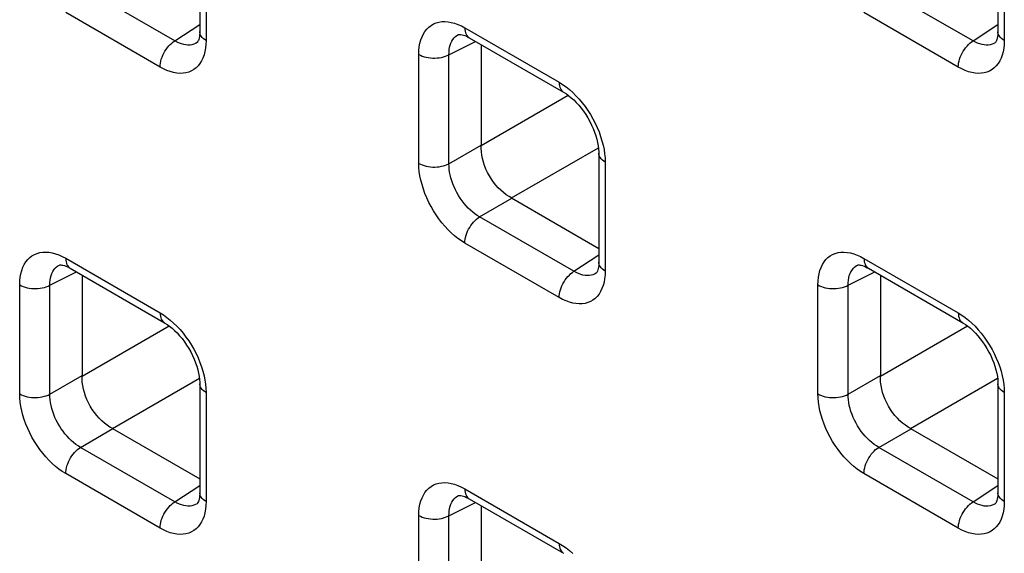
# Model space of a CAD drawing. Units: millimetres. Extents: x -68 to 69, y -106 to 107.
# Drawn here: x 2 to 6, y -59 to -57 of the extents above; entities that cross this region are included whole.
import ezdxf

# ---------------------------------------------------------------- set-up
doc = ezdxf.new("R2010")
doc.units = ezdxf.units.MM
doc.header["$LTSCALE"] = 16.335
doc.layers.add('RACCORDO', color=7, linetype='CONTINUOUS')

msp = doc.modelspace()

# ---------------------------------------------------------------- linework, layer by layer
at = {"layer": 'RACCORDO', "color": 7, "linetype": 'CONTINUOUS'}
for p, q in [((2.5566, -56.1901), (2.5566, -56.6918)), ((6.2336, -56.1903), (6.2336, -56.692)), ((3.7486, -56.7054), (3.7487, -56.7053)), ((3.7933, -56.7173), (3.7986, -56.7202)), ((3.7986, -56.7202), (4.2331, -56.9711)), ((2.5446, -56.7425), (2.5445, -56.7425)), ((3.8537, -56.752), (3.8537, -57.2163)), ((6.2215, -56.7427), (6.2214, -56.7427)), ((4.2796, -57.0066), (4.2911, -57.0182)), ((4.3951, -57.2517), (4.3951, -57.7533)), ((3.993, -57.4575), (4.3951, -57.6897)), ((1.9101, -57.7667), (1.9102, -57.7666)), ((1.9549, -57.7786), (1.9601, -57.7815)), ((1.9601, -57.7815), (2.3946, -58.0324)), ((5.5871, -57.7669), (5.5872, -57.7668)), ((5.6318, -57.7788), (5.6371, -57.7817)), ((2.0153, -57.8133), (2.0153, -58.2776)), ((4.383, -57.804), (4.3829, -57.8041)), ((5.6371, -57.7817), (6.0716, -58.0326)), ((5.6922, -57.8135), (5.6922, -58.2778)), ((2.4411, -58.0679), (2.4527, -58.0795)), ((6.1181, -58.0681), (6.1296, -58.0797)), ((2.5566, -58.313), (2.5566, -58.8146)), ((6.2336, -58.3132), (6.2336, -58.8149)), ((2.1545, -58.5188), (2.5566, -58.751)), ((5.8315, -58.519), (6.2336, -58.7512)), ((2.5446, -58.8653), (2.5445, -58.8654)), ((3.7486, -58.8282), (3.7487, -58.8281)), ((3.7933, -58.8401), (3.7986, -58.843)), ((3.7986, -58.843), (4.2331, -59.0939)), ((6.2215, -58.8655), (6.2214, -58.8656)), ((3.8537, -58.8748), (3.8537, -59.3391))]:
    msp.add_line(p, q, dxfattribs=at)
at = {"layer": 'RACCORDO', "color": 253, "linetype": 'CONTINUOUS'}
for p, q in [((2.5859, -56.231), (2.5859, -56.7327)), ((6.2629, -56.2312), (6.2629, -56.7329)), ((2.4422, -56.734), (2.0077, -56.4832)), ((6.1191, -56.7342), (5.6846, -56.4834)), ((2.3739, -56.855), (1.9394, -56.6042)), ((6.0509, -56.8552), (5.6164, -56.6044)), ((2.4422, -56.734), (2.5566, -56.6584)), ((3.7619, -56.6659), (3.7779, -56.6744)), ((3.7779, -56.6744), (4.2124, -56.9253)), ((6.1191, -56.7342), (6.2336, -56.6586)), ((3.7048, -56.7982), (3.8276, -56.7369)), ((3.5659, -57.2985), (3.5659, -56.7968)), ((3.7048, -57.2999), (3.7048, -56.7982)), ((3.8537, -57.2163), (4.2541, -56.9851)), ((3.7048, -57.2999), (3.8537, -57.2139)), ((3.993, -57.4575), (4.3934, -57.2263)), ((4.4238, -57.2737), (4.4244, -57.2925)), ((4.4244, -57.2925), (4.4244, -57.7942)), ((3.8462, -57.5447), (3.9951, -57.4587)), ((4.2806, -57.7955), (3.8462, -57.5447)), ((4.2124, -57.9165), (3.7779, -57.6657)), ((1.9235, -57.7272), (1.9394, -57.7357)), ((1.9394, -57.7357), (2.3739, -57.9866)), ((4.2806, -57.7955), (4.3951, -57.7199)), ((5.6004, -57.7274), (5.6164, -57.7359)), ((5.6164, -57.7359), (6.0509, -57.9868)), ((1.8663, -57.8595), (1.9891, -57.7982)), ((5.5433, -57.8597), (5.666, -57.7984)), ((1.7274, -58.3598), (1.7274, -57.8581)), ((1.8663, -58.3612), (1.8663, -57.8595)), ((5.4044, -58.36), (5.4044, -57.8583)), ((5.5433, -58.3614), (5.5433, -57.8597)), ((2.0153, -58.2776), (2.4157, -58.0464)), ((5.6922, -58.2778), (6.0926, -58.0466)), ((1.8663, -58.3612), (2.0153, -58.2752)), ((5.5433, -58.3614), (5.6922, -58.2754)), ((2.1545, -58.5188), (2.555, -58.2876)), ((5.8315, -58.519), (6.2319, -58.2878)), ((2.5853, -58.335), (2.5859, -58.3538)), ((2.5859, -58.3538), (2.5859, -58.8555)), ((6.2623, -58.3352), (6.2629, -58.354)), ((6.2629, -58.354), (6.2629, -58.8557)), ((2.0077, -58.606), (2.1566, -58.52)), ((5.6846, -58.6062), (5.8335, -58.5202)), ((2.4422, -58.8569), (2.0077, -58.606)), ((6.1191, -58.8571), (5.6846, -58.6062)), ((2.3739, -58.9779), (1.9394, -58.727)), ((6.0509, -58.9781), (5.6164, -58.7272)), ((2.4422, -58.8569), (2.5566, -58.7812)), ((3.7619, -58.7887), (3.7779, -58.7972)), ((3.7779, -58.7972), (4.2124, -59.0481)), ((6.1191, -58.8571), (6.2336, -58.7814)), ((3.7048, -58.921), (3.8276, -58.8597)), ((3.5659, -59.4213), (3.5659, -58.9196)), ((3.7048, -59.4227), (3.7048, -58.921))]:
    msp.add_line(p, q, dxfattribs=at)
for points in [[(3.5659, -56.7968), (3.5665, -56.7787), (3.5683, -56.7615), (3.5712, -56.7453), (3.5753, -56.7301), (3.5806, -56.7158), (3.5869, -56.7027), (3.5943, -56.6908), (3.6027, -56.6801), (3.6121, -56.6709), (3.6224, -56.663), (3.6337, -56.6565), (3.6457, -56.6515), (3.6584, -56.648), (3.6719, -56.646), (3.6859, -56.6455), (3.7004, -56.6466), (3.7154, -56.6492), (3.7307, -56.6533), (3.7462, -56.6589), (3.7619, -56.6659)], [(2.5859, -56.7327), (2.5791, -56.7283), (2.573, -56.7235), (2.5679, -56.7184), (2.5636, -56.713), (2.5603, -56.7074), (2.5581, -56.7017), (2.5569, -56.6958), (2.5566, -56.6919)], [(3.7779, -56.6744), (3.7783, -56.6825), (3.7794, -56.6902), (3.7812, -56.6972), (3.7838, -56.7035), (3.787, -56.7092), (3.7908, -56.714), (3.7953, -56.718), (3.7986, -56.7202)], [(6.2629, -56.7329), (6.256, -56.7285), (6.25, -56.7237), (6.2448, -56.7186), (6.2406, -56.7132), (6.2373, -56.7076), (6.235, -56.7019), (6.2338, -56.696), (6.2336, -56.6921)], [(2.3739, -56.855), (2.3743, -56.8465), (2.3754, -56.8376), (2.3772, -56.8284), (2.3798, -56.8191), (2.383, -56.8098), (2.3868, -56.8005), (2.3913, -56.7914), (2.3963, -56.7824), (2.4019, -56.7739), (2.4079, -56.7657), (2.4142, -56.758), (2.4209, -56.751), (2.4278, -56.7446), (2.435, -56.7389), (2.4422, -56.734)], [(2.5445, -56.7425), (2.5373, -56.7467), (2.5293, -56.75), (2.5208, -56.7523), (2.512, -56.7536), (2.5027, -56.7538), (2.4931, -56.753), (2.4832, -56.7512), (2.4731, -56.7484), (2.4629, -56.7446), (2.4525, -56.7398), (2.4422, -56.734)], [(2.5859, -56.7327), (2.5853, -56.7508), (2.5835, -56.7679), (2.5806, -56.7841)], [(3.7048, -56.7982), (3.705, -56.7863), (3.706, -56.7749), (3.7079, -56.7641), (3.7105, -56.754), (3.7138, -56.7445), (3.718, -56.7358), (3.7228, -56.7279), (3.7284, -56.7209), (3.7346, -56.7147), (3.7415, -56.7095), (3.7486, -56.7054)], [(6.0509, -56.8552), (6.0512, -56.8467), (6.0524, -56.8378), (6.0542, -56.8286), (6.0567, -56.8193), (6.0599, -56.81), (6.0638, -56.8007), (6.0683, -56.7916), (6.0733, -56.7826), (6.0788, -56.7741), (6.0848, -56.7659), (6.0912, -56.7583), (6.0979, -56.7512), (6.1048, -56.7448), (6.1119, -56.7391), (6.1191, -56.7342)], [(6.2214, -56.7427), (6.2143, -56.7469), (6.2063, -56.7502), (6.1978, -56.7525), (6.1889, -56.7538), (6.1796, -56.754), (6.17, -56.7532), (6.1602, -56.7514), (6.1501, -56.7486), (6.1398, -56.7448), (6.1295, -56.74), (6.1191, -56.7342)], [(6.2629, -56.7329), (6.2623, -56.751), (6.2605, -56.7681), (6.2575, -56.7843)], [(2.5806, -56.7841), (2.5765, -56.7994), (2.5712, -56.8137), (2.5649, -56.8268), (2.5575, -56.8386), (2.5491, -56.8493), (2.5397, -56.8586), (2.5294, -56.8665), (2.5181, -56.873), (2.5061, -56.878), (2.4934, -56.8815), (2.4799, -56.8835), (2.4659, -56.8839), (2.4514, -56.8828), (2.4364, -56.8802), (2.4211, -56.8761), (2.4056, -56.8706), (2.3899, -56.8635), (2.3739, -56.855)], [(3.5659, -56.7968), (3.5735, -56.8008), (3.5818, -56.8042), (3.5906, -56.8072), (3.5999, -56.8097), (3.6096, -56.8116), (3.6196, -56.8129), (3.6298, -56.8136), (3.64, -56.8137), (3.6502, -56.8132), (3.6602, -56.8121), (3.6701, -56.8104), (3.6795, -56.8081), (3.6885, -56.8053), (3.697, -56.802), (3.7048, -56.7982)], [(6.2575, -56.7843), (6.2534, -56.7996), (6.2482, -56.8139), (6.2419, -56.827), (6.2345, -56.8388), (6.226, -56.8495), (6.2167, -56.8588), (6.2063, -56.8667), (6.1951, -56.8732), (6.1831, -56.8782), (6.1704, -56.8817), (6.1569, -56.8837), (6.1429, -56.8841), (6.1284, -56.883), (6.1133, -56.8804), (6.098, -56.8763), (6.0826, -56.8708), (6.0669, -56.8638), (6.0509, -56.8552)], [(4.2124, -56.9253), (4.2284, -56.9353), (4.2442, -56.9464), (4.2596, -56.9587), (4.2749, -56.9723)], [(4.2124, -56.9253), (4.2128, -56.9334), (4.2139, -56.941), (4.2157, -56.9481), (4.2182, -56.9544), (4.2215, -56.96), (4.2253, -56.9649), (4.2298, -56.9689), (4.2331, -56.9711)], [(4.2749, -56.9723), (4.2899, -56.987), (4.3044, -57.0026), (4.3184, -57.0193), (4.3318, -57.0368)], [(4.3318, -57.0368), (4.3446, -57.055), (4.3566, -57.0738), (4.3678, -57.0933), (4.3781, -57.1131), (4.3875, -57.1332), (4.396, -57.1537)], [(4.396, -57.1537), (4.4034, -57.1741), (4.4097, -57.1945), (4.415, -57.2149), (4.4191, -57.2349), (4.422, -57.2545), (4.4238, -57.2737)], [(4.4244, -57.2925), (4.4175, -57.2881), (4.4115, -57.2833), (4.4063, -57.2782), (4.4021, -57.2728), (4.3988, -57.2672), (4.3966, -57.2615), (4.3953, -57.2556), (4.3951, -57.2517)], [(3.5659, -57.2985), (3.5735, -57.3024), (3.5818, -57.3059), (3.5906, -57.3089), (3.5999, -57.3114), (3.6096, -57.3132), (3.6196, -57.3146), (3.6298, -57.3153), (3.64, -57.3154), (3.6502, -57.3149), (3.6602, -57.3138), (3.6701, -57.3121), (3.6795, -57.3098), (3.6885, -57.307), (3.697, -57.3037), (3.7048, -57.2999)], [(3.7779, -57.6657), (3.7619, -57.6557), (3.7461, -57.6446), (3.7307, -57.6323), (3.7154, -57.6187), (3.7004, -57.604), (3.6859, -57.5883), (3.6719, -57.5717), (3.6585, -57.5542), (3.6457, -57.536), (3.6338, -57.5172), (3.6225, -57.4977), (3.6122, -57.4779), (3.6028, -57.4577), (3.5943, -57.4373), (3.5869, -57.4169), (3.5806, -57.3964), (3.5753, -57.376), (3.5712, -57.356), (3.5683, -57.3365), (3.5665, -57.3173), (3.5659, -57.2985)], [(3.8462, -57.5447), (3.8354, -57.5382), (3.8247, -57.5309), (3.8141, -57.5227), (3.8038, -57.5137), (3.7937, -57.504), (3.7839, -57.4936), (3.7745, -57.4825), (3.7655, -57.4709), (3.757, -57.4588), (3.7489, -57.4462), (3.7415, -57.4332), (3.7346, -57.42), (3.7284, -57.4065), (3.7228, -57.3929), (3.718, -57.3793), (3.7138, -57.3656), (3.7105, -57.352), (3.7079, -57.3385), (3.706, -57.3253), (3.705, -57.3124), (3.7048, -57.2999)], [(3.7779, -57.6657), (3.7783, -57.6571), (3.7794, -57.6482), (3.7812, -57.6391), (3.7838, -57.6298), (3.787, -57.6204), (3.7908, -57.6112), (3.7953, -57.602), (3.8003, -57.5931), (3.8059, -57.5845), (3.8119, -57.5763), (3.8182, -57.5687), (3.8249, -57.5616), (3.8318, -57.5552), (3.8389, -57.5496), (3.8462, -57.5447)], [(1.7274, -57.8581), (1.7281, -57.84), (1.7298, -57.8228), (1.7328, -57.8066), (1.7369, -57.7914), (1.7421, -57.7771), (1.7484, -57.764), (1.7558, -57.7521), (1.7643, -57.7415), (1.7737, -57.7322), (1.784, -57.7243), (1.7952, -57.7178), (1.8072, -57.7128), (1.8199, -57.7093), (1.8334, -57.7073), (1.8474, -57.7068), (1.8619, -57.7079), (1.877, -57.7105), (1.8923, -57.7146), (1.9077, -57.7202), (1.9235, -57.7272)], [(1.9394, -57.7357), (1.9398, -57.7439), (1.9409, -57.7515), (1.9427, -57.7585), (1.9453, -57.7649), (1.9485, -57.7705), (1.9524, -57.7753), (1.9568, -57.7793), (1.9601, -57.7815)], [(5.4044, -57.8583), (5.405, -57.8402), (5.4068, -57.823), (5.4097, -57.8068), (5.4138, -57.7916), (5.4191, -57.7773), (5.4254, -57.7642), (5.4328, -57.7523), (5.4412, -57.7417), (5.4506, -57.7324), (5.4609, -57.7245), (5.4722, -57.718), (5.4842, -57.713), (5.4969, -57.7095), (5.5104, -57.7075), (5.5244, -57.707), (5.5389, -57.7081), (5.5539, -57.7107), (5.5692, -57.7148), (5.5847, -57.7204), (5.6004, -57.7274)], [(5.6164, -57.7359), (5.6168, -57.7441), (5.6179, -57.7517), (5.6197, -57.7587), (5.6222, -57.7651), (5.6255, -57.7707), (5.6293, -57.7755), (5.6338, -57.7795), (5.6371, -57.7817)], [(1.8663, -57.8595), (1.8665, -57.8476), (1.8676, -57.8362), (1.8694, -57.8254), (1.872, -57.8153), (1.8754, -57.8058), (1.8795, -57.7971), (1.8844, -57.7893), (1.8899, -57.7822), (1.8962, -57.776), (1.903, -57.7708), (1.9101, -57.7667)], [(4.4244, -57.7942), (4.4175, -57.7898), (4.4115, -57.785), (4.4063, -57.7799), (4.4021, -57.7745), (4.3988, -57.7689), (4.3966, -57.7632), (4.3953, -57.7573), (4.3951, -57.7534)], [(5.5433, -57.8597), (5.5435, -57.8478), (5.5445, -57.8364), (5.5463, -57.8256), (5.549, -57.8155), (5.5523, -57.806), (5.5565, -57.7974), (5.5613, -57.7895), (5.5669, -57.7824), (5.5731, -57.7762), (5.58, -57.771), (5.5871, -57.7669)], [(4.2124, -57.9165), (4.2128, -57.908), (4.2139, -57.8991), (4.2157, -57.8899), (4.2182, -57.8807), (4.2215, -57.8713), (4.2253, -57.862), (4.2298, -57.8529), (4.2348, -57.844), (4.2404, -57.8354), (4.2463, -57.8272), (4.2527, -57.8196), (4.2594, -57.8125), (4.2663, -57.8061), (4.2734, -57.8004), (4.2806, -57.7955)], [(4.3829, -57.8041), (4.3758, -57.8082), (4.3678, -57.8115), (4.3593, -57.8138), (4.3504, -57.8151), (4.3412, -57.8153), (4.3316, -57.8146), (4.3217, -57.8127), (4.3116, -57.8099), (4.3014, -57.8061), (4.291, -57.8013), (4.2806, -57.7955)], [(4.4244, -57.7942), (4.4238, -57.8123), (4.422, -57.8295), (4.4191, -57.8456)], [(1.7274, -57.8581), (1.735, -57.8621), (1.7433, -57.8656), (1.7521, -57.8685), (1.7614, -57.871), (1.7711, -57.8729), (1.7811, -57.8742), (1.7913, -57.8749), (1.8015, -57.875), (1.8117, -57.8745), (1.8218, -57.8734), (1.8316, -57.8717), (1.841, -57.8694), (1.85, -57.8666), (1.8585, -57.8633), (1.8663, -57.8595)], [(4.4191, -57.8456), (4.415, -57.8609), (4.4097, -57.8752), (4.4034, -57.8883), (4.396, -57.9002), (4.3876, -57.9108), (4.3782, -57.9201), (4.3679, -57.928), (4.3566, -57.9345), (4.3446, -57.9395), (4.3319, -57.943), (4.3184, -57.945), (4.3044, -57.9454), (4.2899, -57.9444), (4.2749, -57.9417), (4.2596, -57.9377), (4.2441, -57.9321), (4.2284, -57.9251), (4.2124, -57.9165)], [(5.4044, -57.8583), (5.412, -57.8623), (5.4202, -57.8658), (5.4291, -57.8687), (5.4384, -57.8712), (5.4481, -57.8731), (5.4581, -57.8744), (5.4682, -57.8751), (5.4785, -57.8752), (5.4887, -57.8747), (5.4987, -57.8736), (5.5085, -57.8719), (5.518, -57.8696), (5.527, -57.8668), (5.5355, -57.8635), (5.5433, -57.8597)], [(2.3739, -57.9866), (2.3899, -57.9966), (2.4057, -58.0077), (2.4212, -58.02), (2.4364, -58.0336)], [(2.3739, -57.9866), (2.3743, -57.9947), (2.3754, -58.0023), (2.3772, -58.0094), (2.3798, -58.0157), (2.383, -58.0214), (2.3868, -58.0262), (2.3913, -58.0302), (2.3946, -58.0324)], [(6.0509, -57.9868), (6.0669, -57.9968), (6.0826, -58.0079), (6.0981, -58.0202), (6.1134, -58.0338)], [(6.0509, -57.9868), (6.0512, -57.9949), (6.0524, -58.0025), (6.0542, -58.0096), (6.0567, -58.0159), (6.0599, -58.0216), (6.0638, -58.0264), (6.0683, -58.0304), (6.0716, -58.0326)], [(2.4364, -58.0336), (2.4514, -58.0483), (2.4659, -58.064), (2.4799, -58.0806), (2.4934, -58.0981)], [(6.1134, -58.0338), (6.1284, -58.0485), (6.1429, -58.0642), (6.1569, -58.0808), (6.1703, -58.0983)], [(2.4934, -58.0981), (2.5061, -58.1163), (2.5181, -58.1351), (2.5293, -58.1546), (2.5397, -58.1744), (2.549, -58.1945), (2.5575, -58.215)], [(6.1703, -58.0983), (6.183, -58.1165), (6.195, -58.1353), (6.2063, -58.1548), (6.2166, -58.1746), (6.226, -58.1947), (6.2345, -58.2152)], [(2.5575, -58.215), (2.5649, -58.2354), (2.5712, -58.2558), (2.5765, -58.2762), (2.5806, -58.2963), (2.5835, -58.3158), (2.5853, -58.335)], [(6.2345, -58.2152), (6.2419, -58.2356), (6.2482, -58.256), (6.2535, -58.2764), (6.2576, -58.2965), (6.2605, -58.316), (6.2623, -58.3352)], [(2.5859, -58.3538), (2.5791, -58.3494), (2.573, -58.3446), (2.5679, -58.3395), (2.5636, -58.3342), (2.5603, -58.3286), (2.5581, -58.3228), (2.5569, -58.3169), (2.5566, -58.313)], [(6.2629, -58.354), (6.256, -58.3496), (6.25, -58.3448), (6.2448, -58.3397), (6.2406, -58.3344), (6.2373, -58.3288), (6.235, -58.323), (6.2338, -58.3171), (6.2336, -58.3132)], [(1.7274, -58.3598), (1.735, -58.3638), (1.7433, -58.3672), (1.7521, -58.3702), (1.7614, -58.3727), (1.7711, -58.3746), (1.7811, -58.3759), (1.7913, -58.3766), (1.8015, -58.3767), (1.8117, -58.3762), (1.8218, -58.3751), (1.8316, -58.3734), (1.841, -58.3711), (1.85, -58.3683), (1.8585, -58.365), (1.8663, -58.3612)], [(1.9394, -58.727), (1.9234, -58.717), (1.9077, -58.7059), (1.8922, -58.6936), (1.8769, -58.68), (1.8619, -58.6653), (1.8474, -58.6496), (1.8334, -58.633), (1.82, -58.6155), (1.8073, -58.5973), (1.7953, -58.5785), (1.784, -58.559), (1.7737, -58.5392), (1.7643, -58.5191), (1.7558, -58.4986), (1.7484, -58.4782), (1.7421, -58.4578), (1.7368, -58.4374), (1.7327, -58.4173), (1.7298, -58.3978), (1.728, -58.3786), (1.7274, -58.3598)], [(2.0077, -58.606), (1.9969, -58.5995), (1.9862, -58.5922), (1.9757, -58.584), (1.9653, -58.575), (1.9552, -58.5653), (1.9454, -58.5549), (1.936, -58.5438), (1.927, -58.5322), (1.9185, -58.5201), (1.9105, -58.5075), (1.903, -58.4946), (1.8961, -58.4813), (1.8899, -58.4679), (1.8843, -58.4542), (1.8795, -58.4406), (1.8753, -58.4269), (1.872, -58.4133), (1.8694, -58.3998), (1.8676, -58.3866), (1.8665, -58.3737), (1.8663, -58.3612)], [(5.4044, -58.36), (5.412, -58.364), (5.4202, -58.3674), (5.4291, -58.3704), (5.4384, -58.3729), (5.4481, -58.3748), (5.4581, -58.3761), (5.4682, -58.3768), (5.4785, -58.3769), (5.4887, -58.3764), (5.4987, -58.3753), (5.5085, -58.3736), (5.518, -58.3713), (5.527, -58.3685), (5.5355, -58.3652), (5.5433, -58.3614)], [(5.6164, -58.7272), (5.6004, -58.7172), (5.5846, -58.7061), (5.5692, -58.6938), (5.5539, -58.6802), (5.5389, -58.6655), (5.5244, -58.6498), (5.5104, -58.6332), (5.4969, -58.6157), (5.4842, -58.5975), (5.4722, -58.5787), (5.461, -58.5592), (5.4506, -58.5394), (5.4413, -58.5193), (5.4328, -58.4988), (5.4254, -58.4784), (5.4191, -58.458), (5.4138, -58.4376), (5.4097, -58.4175), (5.4068, -58.398), (5.405, -58.3788), (5.4044, -58.36)], [(5.6846, -58.6062), (5.6739, -58.5997), (5.6632, -58.5924), (5.6526, -58.5842), (5.6423, -58.5752), (5.6322, -58.5655), (5.6224, -58.5551), (5.613, -58.544), (5.604, -58.5324), (5.5954, -58.5203), (5.5874, -58.5077), (5.5799, -58.4948), (5.5731, -58.4815), (5.5668, -58.4681), (5.5613, -58.4545), (5.5564, -58.4408), (5.5523, -58.4271), (5.5489, -58.4135), (5.5463, -58.4), (5.5445, -58.3868), (5.5435, -58.3739), (5.5433, -58.3614)], [(1.9394, -58.727), (1.9398, -58.7184), (1.9409, -58.7095), (1.9427, -58.7004), (1.9453, -58.6911), (1.9485, -58.6818), (1.9524, -58.6725), (1.9568, -58.6633), (1.9619, -58.6544), (1.9674, -58.6458), (1.9734, -58.6377), (1.9797, -58.63), (1.9864, -58.6229), (1.9934, -58.6165), (2.0005, -58.6109), (2.0077, -58.606)], [(5.6164, -58.7272), (5.6168, -58.7186), (5.6179, -58.7097), (5.6197, -58.7006), (5.6222, -58.6913), (5.6255, -58.682), (5.6293, -58.6727), (5.6338, -58.6635), (5.6388, -58.6546), (5.6443, -58.646), (5.6503, -58.6379), (5.6567, -58.6302), (5.6634, -58.6231), (5.6703, -58.6167), (5.6774, -58.6111), (5.6846, -58.6062)], [(3.5659, -58.9196), (3.5665, -58.9015), (3.5683, -58.8843), (3.5712, -58.8682), (3.5753, -58.8529), (3.5806, -58.8386), (3.5869, -58.8255), (3.5943, -58.8136), (3.6027, -58.803), (3.6121, -58.7937), (3.6224, -58.7858), (3.6337, -58.7793), (3.6457, -58.7743), (3.6584, -58.7708), (3.6719, -58.7688), (3.6859, -58.7683), (3.7004, -58.7694), (3.7154, -58.772), (3.7307, -58.7761), (3.7462, -58.7817), (3.7619, -58.7887)], [(2.5859, -58.8555), (2.5791, -58.8511), (2.573, -58.8463), (2.5679, -58.8412), (2.5636, -58.8358), (2.5603, -58.8302), (2.5581, -58.8245), (2.5569, -58.8186), (2.5566, -58.8147)], [(3.7779, -58.7972), (3.7783, -58.8054), (3.7794, -58.813), (3.7812, -58.82), (3.7838, -58.8264), (3.787, -58.832), (3.7908, -58.8368), (3.7953, -58.8408), (3.7986, -58.843)], [(6.2629, -58.8557), (6.256, -58.8513), (6.25, -58.8465), (6.2448, -58.8414), (6.2406, -58.836), (6.2373, -58.8304), (6.235, -58.8247), (6.2338, -58.8188), (6.2336, -58.8149)], [(2.3739, -58.9779), (2.3743, -58.9693), (2.3754, -58.9604), (2.3772, -58.9513), (2.3798, -58.942), (2.383, -58.9326), (2.3868, -58.9233), (2.3913, -58.9142), (2.3963, -58.9053), (2.4019, -58.8967), (2.4079, -58.8885), (2.4142, -58.8809), (2.4209, -58.8738), (2.4278, -58.8674), (2.435, -58.8617), (2.4422, -58.8569)], [(2.5445, -58.8654), (2.5373, -58.8695), (2.5293, -58.8728), (2.5208, -58.8751), (2.512, -58.8764), (2.5027, -58.8766), (2.4931, -58.8759), (2.4832, -58.8741), (2.4731, -58.8712), (2.4629, -58.8674), (2.4525, -58.8626), (2.4422, -58.8569)], [(2.5859, -58.8555), (2.5853, -58.8736), (2.5835, -58.8908), (2.5806, -58.9069)], [(3.7048, -58.921), (3.705, -58.9091), (3.706, -58.8977), (3.7079, -58.8869), (3.7105, -58.8768), (3.7138, -58.8674), (3.718, -58.8587), (3.7228, -58.8508), (3.7284, -58.8437), (3.7346, -58.8376), (3.7415, -58.8323), (3.7486, -58.8282)], [(6.0509, -58.9781), (6.0512, -58.9695), (6.0524, -58.9606), (6.0542, -58.9515), (6.0567, -58.9422), (6.0599, -58.9328), (6.0638, -58.9235), (6.0683, -58.9144), (6.0733, -58.9055), (6.0788, -58.8969), (6.0848, -58.8887), (6.0912, -58.8811), (6.0979, -58.874), (6.1048, -58.8676), (6.1119, -58.8619), (6.1191, -58.8571)], [(6.2214, -58.8656), (6.2143, -58.8697), (6.2063, -58.873), (6.1978, -58.8753), (6.1889, -58.8766), (6.1796, -58.8768), (6.17, -58.8761), (6.1602, -58.8743), (6.1501, -58.8714), (6.1398, -58.8676), (6.1295, -58.8628), (6.1191, -58.8571)], [(6.2629, -58.8557), (6.2623, -58.8738), (6.2605, -58.891), (6.2575, -58.9071)], [(2.5806, -58.9069), (2.5765, -58.9222), (2.5712, -58.9365), (2.5649, -58.9496), (2.5575, -58.9615), (2.5491, -58.9721), (2.5397, -58.9814), (2.5294, -58.9893), (2.5181, -58.9958), (2.5061, -59.0008), (2.4934, -59.0043), (2.4799, -59.0063), (2.4659, -59.0067), (2.4514, -59.0057), (2.4364, -59.0031), (2.4211, -58.999), (2.4056, -58.9934), (2.3899, -58.9864), (2.3739, -58.9779)], [(6.2575, -58.9071), (6.2534, -58.9224), (6.2482, -58.9367), (6.2419, -58.9498), (6.2345, -58.9617), (6.226, -58.9723), (6.2167, -58.9816), (6.2063, -58.9895), (6.1951, -58.996), (6.1831, -59.001), (6.1704, -59.0045), (6.1569, -59.0065), (6.1429, -59.007), (6.1284, -59.0059), (6.1133, -59.0033), (6.098, -58.9992), (6.0826, -58.9936), (6.0669, -58.9866), (6.0509, -58.9781)], [(3.5659, -58.9196), (3.5735, -58.9236), (3.5818, -58.9271), (3.5906, -58.9301), (3.5999, -58.9325), (3.6096, -58.9344), (3.6196, -58.9357), (3.6298, -58.9364), (3.64, -58.9365), (3.6502, -58.936), (3.6602, -58.9349), (3.6701, -58.9332), (3.6795, -58.9309), (3.6885, -58.9281), (3.697, -58.9248), (3.7048, -58.921)], [(4.2124, -59.0481), (4.2284, -59.0581), (4.2442, -59.0692), (4.2596, -59.0815), (4.2749, -59.0951)], [(4.2124, -59.0481), (4.2128, -59.0562), (4.2139, -59.0639), (4.2157, -59.0709), (4.2182, -59.0772), (4.2215, -59.0829), (4.2253, -59.0877), (4.2298, -59.0917), (4.2331, -59.0939)]]:
    msp.add_lwpolyline(points, dxfattribs=at)
at = {"layer": 'RACCORDO', "color": 7, "linetype": 'CONTINUOUS'}
for points in [[(2.5566, -56.6919), (2.5565, -56.6976), (2.556, -56.7062), (2.5551, -56.7141), (2.5538, -56.7213), (2.5521, -56.7275), (2.5504, -56.7326), (2.5487, -56.7365), (2.5471, -56.7394), (2.5458, -56.7412), (2.5449, -56.7422), (2.5445, -56.7426)], [(6.2336, -56.6921), (6.2335, -56.6978), (6.233, -56.7064), (6.232, -56.7143), (6.2307, -56.7215), (6.2291, -56.7277), (6.2273, -56.7328), (6.2256, -56.7367), (6.224, -56.7396), (6.2227, -56.7414), (6.2219, -56.7424), (6.2214, -56.7428)], [(3.7486, -56.7053), (3.7491, -56.7052), (3.7504, -56.7049), (3.7527, -56.7047), (3.7559, -56.7047), (3.7601, -56.7052), (3.7654, -56.7062), (3.7715, -56.7079), (3.7783, -56.7103), (3.7856, -56.7134), (3.7933, -56.7173)], [(4.2331, -56.9711), (4.235, -56.9721), (4.2456, -56.9789), (4.2566, -56.9869), (4.268, -56.9962), (4.2796, -57.0066)], [(4.2911, -57.0182), (4.3026, -57.0308), (4.3137, -57.0443), (4.3245, -57.0587), (4.3348, -57.0738), (4.3445, -57.0895), (4.3536, -57.1056), (4.3618, -57.122), (4.3693, -57.1386), (4.3758, -57.1551), (4.3814, -57.1715), (4.386, -57.1875), (4.3897, -57.2031)], [(3.9951, -57.4587), (3.9818, -57.4514), (3.9687, -57.4428), (3.956, -57.4331), (3.9438, -57.4224), (3.9321, -57.4108), (3.9208, -57.3983), (3.9102, -57.3848), (3.9002, -57.3705), (3.891, -57.3556), (3.8827, -57.3402), (3.8753, -57.3244), (3.869, -57.3084), (3.8637, -57.2924), (3.8595, -57.2764), (3.8564, -57.2605), (3.8543, -57.2446), (3.8534, -57.2291), (3.8537, -57.2139)], [(4.3897, -57.2031), (4.3924, -57.2179), (4.3941, -57.2319), (4.395, -57.2449), (4.3951, -57.2516)], [(1.9101, -57.7666), (1.9107, -57.7665), (1.912, -57.7662), (1.9142, -57.766), (1.9174, -57.766), (1.9216, -57.7665), (1.9269, -57.7675), (1.9331, -57.7692), (1.9399, -57.7716), (1.9472, -57.7747), (1.9549, -57.7786)], [(4.3951, -57.7534), (4.395, -57.7591), (4.3945, -57.7677), (4.3936, -57.7757), (4.3922, -57.7828), (4.3906, -57.789), (4.3889, -57.7941), (4.3871, -57.7981), (4.3856, -57.8009), (4.3843, -57.8027), (4.3834, -57.8037), (4.3829, -57.8041)], [(5.5871, -57.7669), (5.5876, -57.7667), (5.5889, -57.7664), (5.5911, -57.7662), (5.5943, -57.7662), (5.5986, -57.7667), (5.6038, -57.7677), (5.61, -57.7694), (5.6168, -57.7718), (5.6241, -57.7749), (5.6318, -57.7788)], [(2.3946, -58.0324), (2.3965, -58.0335), (2.4071, -58.0402), (2.4181, -58.0482), (2.4296, -58.0575), (2.4411, -58.0679)], [(6.0716, -58.0326), (6.0735, -58.0337), (6.084, -58.0404), (6.0951, -58.0484), (6.1065, -58.0577), (6.1181, -58.0681)], [(2.4527, -58.0795), (2.4641, -58.0921), (2.4753, -58.1056), (2.486, -58.12), (2.4963, -58.1351), (2.5061, -58.1508), (2.5151, -58.1669), (2.5234, -58.1833), (2.5308, -58.1999), (2.5373, -58.2164), (2.5429, -58.2328), (2.5476, -58.2489), (2.5512, -58.2644)], [(6.1296, -58.0797), (6.141, -58.0923), (6.1522, -58.1058), (6.163, -58.1202), (6.1733, -58.1353), (6.183, -58.151), (6.192, -58.1671), (6.2003, -58.1835), (6.2077, -58.2001), (6.2143, -58.2166), (6.2199, -58.233), (6.2245, -58.2491), (6.2282, -58.2646)], [(2.1566, -58.52), (2.1433, -58.5127), (2.1303, -58.5041), (2.1176, -58.4944), (2.1053, -58.4837), (2.0936, -58.4721), (2.0824, -58.4596), (2.0717, -58.4461), (2.0617, -58.4318), (2.0525, -58.4169), (2.0442, -58.4015), (2.0368, -58.3857), (2.0305, -58.3697), (2.0252, -58.3537), (2.021, -58.3377), (2.0179, -58.3218), (2.0159, -58.306), (2.015, -58.2904), (2.0153, -58.2752)], [(2.5512, -58.2644), (2.5539, -58.2792), (2.5556, -58.2932), (2.5565, -58.3062), (2.5566, -58.313)], [(5.8335, -58.5202), (5.8203, -58.5129), (5.8072, -58.5043), (5.7945, -58.4946), (5.7823, -58.4839), (5.7705, -58.4723), (5.7593, -58.4598), (5.7486, -58.4463), (5.7386, -58.432), (5.7295, -58.4171), (5.7212, -58.4017), (5.7138, -58.3859), (5.7074, -58.3699), (5.7022, -58.3539), (5.698, -58.3379), (5.6949, -58.322), (5.6928, -58.3062), (5.6919, -58.2906), (5.6922, -58.2754)], [(6.2282, -58.2646), (6.2309, -58.2794), (6.2326, -58.2934), (6.2335, -58.3064), (6.2336, -58.3132)], [(2.5566, -58.8147), (2.5565, -58.8204), (2.556, -58.8291), (2.5551, -58.837), (2.5538, -58.8441), (2.5521, -58.8503), (2.5504, -58.8554), (2.5487, -58.8594), (2.5471, -58.8622), (2.5458, -58.864), (2.5449, -58.865), (2.5445, -58.8654)], [(6.2336, -58.8149), (6.2335, -58.8206), (6.233, -58.8293), (6.232, -58.8372), (6.2307, -58.8443), (6.2291, -58.8505), (6.2273, -58.8557), (6.2256, -58.8596), (6.224, -58.8624), (6.2227, -58.8642), (6.2219, -58.8652), (6.2214, -58.8656)], [(3.7486, -58.8282), (3.7491, -58.828), (3.7504, -58.8277), (3.7527, -58.8275), (3.7559, -58.8276), (3.7601, -58.828), (3.7654, -58.829), (3.7715, -58.8307), (3.7783, -58.8331), (3.7856, -58.8362), (3.7933, -58.8401)]]:
    msp.add_lwpolyline(points, dxfattribs=at)

doc.saveas('drawing.dxf')
